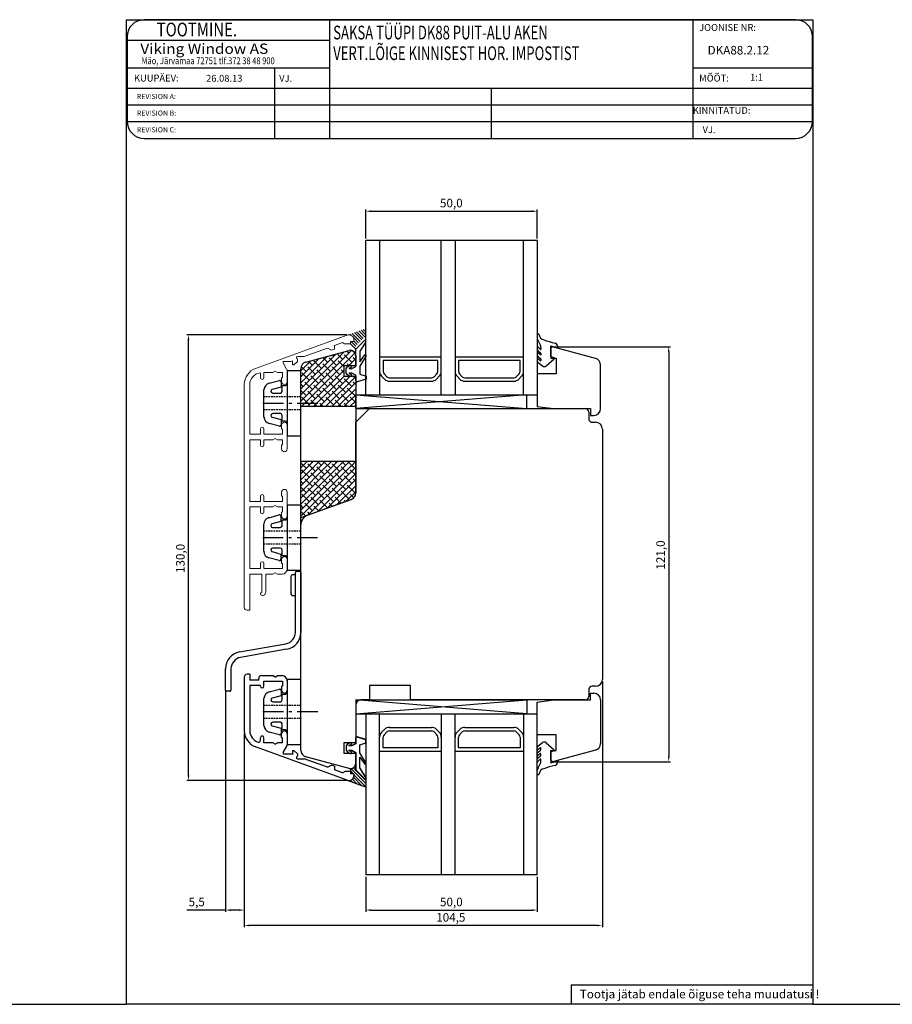
# Model space of a CAD drawing. Units: millimetres. Extents: x 598 to 3876, y 688 to 1384.
# Drawn here: x 2663 to 2917, y 989 to 1276 of the extents above; entities that cross this region are included whole.
import ezdxf

# ---------------------------------------------------------------- set-up
doc = ezdxf.new("R2010")
doc.units = ezdxf.units.MM
doc.linetypes.add('DASHED', pattern=[0.75, 0.5, -0.25])
doc.linetypes.add('TBL4', pattern=[10, 6, -1.6, 0.8, -1.6, 0])
doc.styles.add('ROMANC', font='romanc', dxfattribs={"width": 0.7, "height": 4})
doc.styles.add('ROMAND', font='romand', dxfattribs={"width": 0.8, "height": 4})
doc.styles.add('ROMANS', font='romans', dxfattribs={"height": 4})
doc.styles.get("Standard").update_dxf_attribs({"font": 'arial.ttf'})

msp = doc.modelspace()

# ---------------------------------------------------------------- linework, layer by layer
for p, q in [((2693.9, 989.3), (2693.9, 1276.49)), ((2693.9, 1276.49), (2894.2, 1276.49)), ((2859.12, 1276.49), (2699.02, 1276.49)), ((2753.13, 1276.49), (2753.13, 1241.88)), ((2859.12, 1276.49), (2859.12, 1241.88)), ((2889.12, 1276.49), (2859.12, 1276.49)), ((2894.2, 1276.49), (2894.2, 989.3)), ((2694.02, 1271.49), (2694.02, 1246.88)), ((2694.02, 1270.49), (2753.13, 1270.49)), ((2894.12, 1246.88), (2894.12, 1271.49)), ((2694.02, 1262.49), (2753.13, 1262.49)), ((2737.05, 1262.49), (2737.05, 1241.88)), ((2859.12, 1262.49), (2894.12, 1262.49)), ((2694.02, 1256.49), (2894.12, 1256.49)), ((2800.25, 1256.49), (2800.25, 1241.88)), ((2694.02, 1251.62), (2894.12, 1251.62)), ((2694.02, 1246.75), (2894.12, 1246.75)), ((2699.02, 1241.88), (2859.12, 1241.88)), ((2859.12, 1241.88), (2889.12, 1241.88)), ((2763.75, 1212.69), (2763.75, 1221.13)), ((2765.25, 1220.63), (2812.25, 1220.63)), ((2813.75, 1212.69), (2813.75, 1221.13)), ((2763.75, 1167.06), (2763.75, 1212.06)), ((2813.75, 1212.06), (2763.75, 1212.06)), ((2767.75, 1212.06), (2767.75, 1167.06)), ((2785.75, 1167.06), (2785.75, 1212.06)), ((2789.75, 1212.06), (2789.75, 1167.06)), ((2809.75, 1167.06), (2809.75, 1212.06)), ((2813.75, 1212.06), (2813.75, 1167.06)), ((2762.97, 1186.17), (2763.81, 1185.33)), ((2763.62, 1186.41), (2763.81, 1186.22)), ((2758.14, 1184.58), (2711.45, 1184.58)), ((2758.43, 1184.52), (2758.44, 1184.51)), ((2759.08, 1184.76), (2759.4, 1184.44)), ((2759.73, 1184.99), (2762.06, 1182.66)), ((2760.19, 1183.65), (2761.61, 1182.23)), ((2760.38, 1185.23), (2762.5, 1183.1)), ((2761.03, 1185.46), (2762.95, 1183.54)), ((2761.67, 1185.7), (2763.42, 1183.95)), ((2762.32, 1185.94), (2763.81, 1184.45)), ((2763.76, 1183.61), (2763.81, 1183.56)), ((2813.75, 1184.67), (2813.75, 1183.59)), ((2814.04, 1184.87), (2813.95, 1184.87)), ((2711.95, 1056.06), (2711.95, 1183.08)), ((2759.31, 1181.88), (2760.8, 1180.39)), ((2759.51, 1182.56), (2760.8, 1181.27)), ((2760.31, 1182.64), (2761.16, 1181.79)), ((2760.8, 1180.41), (2763.36, 1182.91)), ((2760.8, 1175.31), (2760.8, 1180.41)), ((2763.59, 1182.36), (2762, 1179.8)), ((2763.41, 1183.08), (2763.55, 1182.94)), ((2813.75, 1180.97), (2813.75, 1180.37)), ((2814.64, 1180.36), (2813.91, 1181.05)), ((2813.99, 1182.82), (2814.69, 1181.5)), ((2814.81, 1180.92), (2814.81, 1180.43)), ((2817.71, 1178.18), (2817.71, 1181.34)), ((2817.71, 1181.34), (2819.71, 1180.81)), ((2818.85, 1181.06), (2852.61, 1181.06)), ((2819.71, 1180.81), (2819.71, 1181.17)), ((2744.79, 1165.27), (2759.55, 1180.03)), ((2744.79, 1167.04), (2757.36, 1179.61)), ((2744.79, 1168.81), (2754.95, 1178.96)), ((2744.79, 1170.58), (2752.53, 1178.32)), ((2744.79, 1172.35), (2750.12, 1177.67)), ((2744.91, 1163.63), (2760.56, 1179.28)), ((2749.88, 1177.43), (2749.74, 1177.57)), ((2752.53, 1176.55), (2751.14, 1177.94)), ((2755.18, 1175.66), (2752.97, 1177.87)), ((2754.3, 1178.32), (2753.93, 1178.69)), ((2756.95, 1177.43), (2755.32, 1179.06)), ((2759.6, 1176.55), (2757.39, 1178.76)), ((2758.72, 1179.2), (2758.11, 1179.81)), ((2758.62, 1175.56), (2760.75, 1177.69)), ((2760.68, 1179.01), (2759.69, 1180)), ((2760.75, 1177.17), (2760.04, 1177.87)), ((2762, 1179.8), (2762, 1176.72)), ((2762, 1176.72), (2763.47, 1178.7)), ((2763.65, 1178.13), (2762, 1175.42)), ((2776.75, 1178.06), (2767.75, 1178.06)), ((2767.75, 1178.06), (2767.75, 1173.89)), ((2785.75, 1178.06), (2776.75, 1178.06)), ((2785.75, 1173.89), (2785.75, 1178.06)), ((2799.75, 1178.06), (2789.75, 1178.06)), ((2789.75, 1178.06), (2789.75, 1173.89)), ((2809.75, 1178.06), (2799.75, 1178.06)), ((2809.75, 1173.89), (2809.75, 1178.06)), ((2813.75, 1179.22), (2813.75, 1178.72)), ((2813.75, 1177.51), (2813.75, 1176.96)), ((2814.65, 1178.7), (2813.91, 1179.3)), ((2814.65, 1176.99), (2813.91, 1177.59)), ((2813.98, 1179.89), (2814.69, 1179.31)), ((2813.98, 1178.24), (2814.69, 1177.66)), ((2814.81, 1179.08), (2814.81, 1178.78)), ((2816.32, 1175.52), (2818.64, 1177.6)), ((2818.56, 1177.95), (2817.71, 1178.18)), ((2852.11, 1179.56), (2852.11, 1061.56)), ((2744.76, 1174.08), (2747.7, 1177.02)), ((2746.34, 1173.9), (2744.87, 1175.38)), ((2749, 1173.01), (2746.79, 1175.22)), ((2748.11, 1175.66), (2746.95, 1176.82)), ((2750.76, 1174.78), (2748.55, 1176.99)), ((2753.42, 1173.9), (2751.21, 1176.11)), ((2756.07, 1173.01), (2753.86, 1175.22)), ((2757.25, 1175.37), (2755.63, 1176.99)), ((2758, 1174.71), (2758.38, 1175.25)), ((2758, 1173.41), (2758, 1174.71)), ((2758.82, 1175.56), (2758.28, 1176.11)), ((2758.38, 1175.25), (2759.17, 1175.63)), ((2759.43, 1175.09), (2758.84, 1174.81)), ((2758.86, 1174.71), (2759.6, 1174.71)), ((2759.6, 1174.71), (2760.8, 1175.31)), ((2760.39, 1175.56), (2760.75, 1175.92)), ((2762, 1175.42), (2762, 1173.11)), ((2776.75, 1177.06), (2768.75, 1177.06)), ((2768.75, 1177.06), (2768.75, 1173.89)), ((2784.75, 1177.06), (2776.75, 1177.06)), ((2784.75, 1173.89), (2784.75, 1177.06)), ((2799.75, 1177.06), (2790.75, 1177.06)), ((2790.75, 1177.06), (2790.75, 1173.89)), ((2808.75, 1177.06), (2799.75, 1177.06)), ((2808.75, 1173.89), (2808.75, 1177.06)), ((2813.91, 1176.56), (2815.3, 1175.49)), ((2814.81, 1177.43), (2814.81, 1177.07)), ((2747.23, 1171.25), (2745.02, 1173.45)), ((2746.68, 1163.63), (2757.25, 1174.19)), ((2749.88, 1170.36), (2747.67, 1172.57)), ((2748.45, 1163.63), (2757.39, 1172.56)), ((2751.65, 1172.13), (2749.44, 1174.34)), ((2750.22, 1163.63), (2759.12, 1172.53)), ((2751.98, 1163.63), (2760.75, 1172.39)), ((2754.3, 1171.25), (2752.09, 1173.45)), ((2756.95, 1170.36), (2754.74, 1172.57)), ((2757.25, 1173.6), (2756.51, 1174.34)), ((2758.38, 1172.87), (2758, 1173.41)), ((2758.72, 1172.13), (2758.29, 1172.56)), ((2759.17, 1172.49), (2758.38, 1172.87)), ((2758.84, 1173.32), (2759.43, 1173.03)), ((2759.6, 1173.41), (2758.86, 1173.41)), ((2760.8, 1172.81), (2759.6, 1173.41)), ((2760.75, 1171.87), (2760.05, 1172.56)), ((2760.8, 1171.12), (2760.8, 1172.81)), ((2762, 1173.11), (2763.8, 1172.51)), ((2763.8, 1172.51), (2763.8, 1171.61)), ((2768.33, 1172.48), (2769.16, 1171.65)), ((2769.04, 1173.18), (2769.87, 1172.36)), ((2770.58, 1172.06), (2776.75, 1172.06)), ((2776.75, 1172.06), (2782.92, 1172.06)), ((2783.63, 1172.36), (2784.45, 1173.18)), ((2784.33, 1171.65), (2785.16, 1172.48)), ((2790.33, 1172.48), (2791.16, 1171.65)), ((2791.04, 1173.18), (2791.87, 1172.36)), ((2792.58, 1172.06), (2799.75, 1172.06)), ((2799.75, 1172.06), (2806.92, 1172.06)), ((2807.63, 1172.36), (2808.45, 1173.18)), ((2808.33, 1171.65), (2809.16, 1172.48)), ((2745.46, 1169.48), (2744.79, 1170.15)), ((2748.11, 1168.59), (2745.9, 1170.8)), ((2750.76, 1167.71), (2748.55, 1169.92)), ((2752.53, 1169.48), (2750.32, 1171.69)), ((2753.42, 1166.83), (2751.21, 1169.04)), ((2755.18, 1168.59), (2752.97, 1170.8)), ((2753.75, 1163.63), (2760.75, 1170.62)), ((2757.84, 1167.71), (2755.63, 1169.92)), ((2759.6, 1169.48), (2757.39, 1171.69)), ((2760.49, 1166.83), (2758.28, 1169.04)), ((2760.75, 1170.1), (2760.04, 1170.8)), ((2763.8, 1171.61), (2761.18, 1170.83)), ((2770.58, 1171.06), (2776.75, 1171.06)), ((2776.75, 1171.06), (2782.92, 1171.06)), ((2792.58, 1171.06), (2799.75, 1171.06)), ((2799.75, 1171.06), (2806.92, 1171.06)), ((2746.34, 1166.83), (2744.79, 1168.38)), ((2747.23, 1164.17), (2745.02, 1166.38)), ((2749, 1165.94), (2746.79, 1168.15)), ((2751.65, 1165.06), (2749.44, 1167.27)), ((2754.3, 1164.17), (2752.09, 1166.38)), ((2756.07, 1165.94), (2753.86, 1168.15)), ((2755.52, 1163.63), (2760.75, 1168.85)), ((2758.72, 1165.06), (2756.51, 1167.27)), ((2757.29, 1163.63), (2760.75, 1167.09)), ((2760.75, 1164.8), (2759.16, 1166.38)), ((2760.75, 1167.06), (2810.75, 1167.06)), ((2760.75, 1163.06), (2760.75, 1167.06)), ((2810.75, 1167.06), (2760.75, 1163.06)), ((2760.75, 1167.06), (2810.75, 1163.06)), ((2760.75, 1167.06), (2810.75, 1167.06)), ((2763.75, 1167.06), (2813.75, 1167.06)), ((2810.75, 1163.06), (2810.75, 1167.06)), ((2760.75, 1163.63), (2744.75, 1163.63)), ((2746.01, 1163.63), (2745.9, 1163.73)), ((2749.55, 1163.63), (2747.67, 1165.5)), ((2751.31, 1163.63), (2750.32, 1164.62)), ((2753.08, 1163.63), (2752.97, 1163.73)), ((2756.62, 1163.63), (2754.74, 1165.5)), ((2758.38, 1163.63), (2757.39, 1164.62)), ((2759.05, 1163.63), (2760.75, 1165.32)), ((2760.15, 1163.63), (2760.04, 1163.73)), ((2760.75, 1163.06), (2810.75, 1163.06)), ((2760.75, 1159.06), (2764.75, 1163.06)), ((2764.75, 1163.06), (2827.75, 1163.06)), ((2828.75, 1162.06), (2828.75, 1160.06)), ((2760.75, 1138.46), (2760.75, 1159.06)), ((2829.75, 1159.06), (2830.75, 1159.06)), ((2832.75, 1157.06), (2832.75, 1084.06)), ((2760.75, 1147.63), (2744.75, 1147.63)), ((2744.75, 1147.55), (2744.82, 1147.63)), ((2744.75, 1145.78), (2746.34, 1147.37)), ((2746.32, 1145.64), (2744.75, 1147.21)), ((2746.34, 1147.37), (2746.59, 1147.63)), ((2746.39, 1145.65), (2748.36, 1147.63)), ((2748.07, 1145.65), (2746.79, 1146.94)), ((2748.11, 1147.38), (2747.87, 1147.63)), ((2748.15, 1145.65), (2750.13, 1147.63)), ((2749.84, 1145.65), (2749.44, 1146.05)), ((2750.76, 1146.5), (2749.64, 1147.63)), ((2749.92, 1145.65), (2751.89, 1147.63)), ((2753.37, 1145.65), (2751.4, 1147.63)), ((2751.69, 1145.65), (2753.66, 1147.63)), ((2753.46, 1145.65), (2755.43, 1147.63)), ((2755.14, 1145.65), (2753.86, 1146.94)), ((2755.18, 1147.38), (2754.94, 1147.63)), ((2755.22, 1145.65), (2756.97, 1147.4)), ((2756.91, 1145.65), (2756.51, 1146.05)), ((2756.99, 1147.34), (2756.71, 1147.63)), ((2756.97, 1147.4), (2757.2, 1147.63)), ((2757.82, 1146.51), (2756.99, 1147.34)), ((2756.99, 1145.65), (2757.37, 1146.03)), ((2757.37, 1146.03), (2757.83, 1146.49)), ((2757.84, 1146.5), (2757.82, 1146.51)), ((2757.83, 1146.49), (2758.84, 1147.5)), ((2758.94, 1147.16), (2758.47, 1147.63)), ((2758.76, 1145.65), (2759.24, 1146.13)), ((2758.84, 1147.5), (2758.96, 1147.63)), ((2759.77, 1146.33), (2758.94, 1147.16)), ((2759.24, 1146.13), (2759.7, 1146.59)), ((2759.7, 1146.59), (2760.71, 1147.6)), ((2760.45, 1145.65), (2759.77, 1146.33)), ((2744.75, 1144.01), (2746.39, 1145.65)), ((2744.75, 1142.25), (2748.15, 1145.65)), ((2744.75, 1140.48), (2749.92, 1145.65)), ((2744.75, 1138.71), (2751.69, 1145.65)), ((2744.75, 1136.94), (2753.46, 1145.65)), ((2744.75, 1135.18), (2755.22, 1145.65)), ((2744.75, 1133.41), (2756.99, 1145.65)), ((2744.75, 1131.64), (2758.76, 1145.65)), ((2745.44, 1144.75), (2745.02, 1145.17)), ((2747.23, 1142.96), (2745.44, 1144.75)), ((2746.34, 1145.61), (2746.32, 1145.64)), ((2746.9, 1132.02), (2760.53, 1145.65)), ((2749.88, 1142.08), (2747.67, 1144.29)), ((2749, 1144.73), (2748.07, 1145.65)), ((2749.68, 1133.03), (2760.75, 1144.1)), ((2751.65, 1143.84), (2749.84, 1145.65)), ((2752.53, 1141.19), (2750.32, 1143.4)), ((2754.3, 1142.96), (2752.09, 1145.17)), ((2753.42, 1145.61), (2753.37, 1145.65)), ((2756.95, 1142.08), (2754.74, 1144.29)), ((2756.07, 1144.73), (2755.14, 1145.65)), ((2758.72, 1143.84), (2756.91, 1145.65)), ((2759.6, 1141.19), (2757.39, 1143.4)), ((2760.75, 1143.59), (2759.16, 1145.17)), ((2760.49, 1145.61), (2760.45, 1145.65)), ((2760.53, 1145.65), (2760.75, 1145.87)), ((2745.46, 1141.19), (2744.75, 1141.91)), ((2748.11, 1140.31), (2745.9, 1142.52)), ((2750.76, 1139.43), (2748.55, 1141.64)), ((2753.42, 1138.54), (2751.21, 1140.75)), ((2752.45, 1134.04), (2760.75, 1142.34)), ((2755.18, 1140.31), (2752.97, 1142.52)), ((2755.23, 1135.06), (2760.75, 1140.57)), ((2757.84, 1139.43), (2755.63, 1141.64)), ((2760.49, 1138.54), (2758.28, 1140.75)), ((2760.75, 1141.82), (2760.04, 1142.52)), ((2746.34, 1138.54), (2744.75, 1140.14)), ((2747.23, 1135.89), (2745.02, 1138.1)), ((2749, 1137.66), (2746.79, 1139.87)), ((2751.65, 1136.77), (2749.44, 1138.98)), ((2754.3, 1135.89), (2752.09, 1138.1)), ((2756.07, 1137.66), (2753.86, 1139.87)), ((2758.72, 1136.77), (2756.51, 1138.98)), ((2758.01, 1136.07), (2760.75, 1138.8)), ((2760.19, 1137.07), (2759.16, 1138.1)), ((2745.46, 1134.12), (2744.75, 1134.84)), ((2748.11, 1133.24), (2745.9, 1135.45)), ((2746.72, 1131.96), (2759.43, 1136.58)), ((2749.88, 1135.01), (2747.67, 1137.22)), ((2749.98, 1133.14), (2748.55, 1134.56)), ((2752.53, 1134.12), (2750.32, 1136.33)), ((2753.86, 1134.56), (2752.97, 1135.45)), ((2756.46, 1135.5), (2754.74, 1137.22)), ((2757.75, 1135.97), (2757.39, 1136.33)), ((2746.09, 1131.73), (2744.75, 1133.07)), ((2747.38, 1132.2), (2746.79, 1132.8)), ((2751.27, 1133.61), (2751.21, 1133.68)), ((2744.75, 1063.43), (2744.75, 1129.14)), ((2743.15, 1097.78), (2743.15, 1115.29)), ((2743.45, 1115.59), (2744.45, 1115.59)), ((2744.75, 1115.29), (2744.75, 1097.78)), ((2726.88, 1092.06), (2740.34, 1094.44)), ((2740.61, 1092.86), (2727.16, 1090.49)), ((2722.75, 1080.89), (2722.75, 1087.14)), ((2724.35, 1087.14), (2724.35, 1080.89)), ((2728.25, 1084.76), (2728.25, 1068.89)), ((2729.85, 1085.56), (2729.05, 1085.56)), ((2729.85, 1085.56), (2729.85, 1083.86)), ((2732.45, 1083.86), (2729.85, 1083.86)), ((2732.45, 1083.86), (2732.45, 1084.36)), ((2733.25, 1085.16), (2736.56, 1085.16)), ((2733.95, 1082.06), (2733.95, 1083.56)), ((2733.95, 1083.56), (2739.35, 1083.56)), ((2737.25, 1084.76), (2736.56, 1085.16)), ((2737.25, 1084.76), (2737.94, 1085.16)), ((2737.94, 1085.16), (2739.25, 1085.16)), ((2739.35, 1083.56), (2739.35, 1082.16)), ((2740.75, 1083.66), (2740.75, 1080.86)), ((2832.75, 1083.44), (2832.75, 1011.79)), ((2722.75, 1080.56), (2722.75, 1016.28)), ((2724.05, 1080.59), (2723.05, 1080.59)), ((2732.95, 1082.26), (2729.85, 1082.26)), ((2729.85, 1082.26), (2729.85, 1069.07)), ((2732.95, 1082.06), (2732.95, 1082.26)), ((2739.15, 1081.96), (2739.15, 1080.86)), ((2776.75, 1082.26), (2764.75, 1082.26)), ((2764.75, 1082.26), (2764.75, 1078.06)), ((2776.75, 1078.06), (2776.75, 1082.26)), ((2828.75, 1081.06), (2828.75, 1079.06)), ((2830.75, 1082.06), (2829.75, 1082.06)), ((2760.75, 1078.06), (2810.75, 1078.06)), ((2760.75, 1078.06), (2760.75, 1074.06)), ((2810.75, 1074.06), (2760.75, 1078.06)), ((2760.75, 1074.06), (2810.75, 1078.06)), ((2764.75, 1078.06), (2762.25, 1078.06)), ((2827.75, 1078.06), (2776.75, 1078.06)), ((2810.75, 1078.06), (2810.75, 1074.06)), ((2760.75, 1076.56), (2760.75, 1065.56)), ((2760.75, 1074.06), (2810.75, 1074.06)), ((2760.75, 1074.06), (2810.75, 1074.06)), ((2763.75, 1074.06), (2763.75, 1027.06)), ((2763.75, 1074.06), (2813.75, 1074.06)), ((2767.75, 1027.06), (2767.75, 1074.06)), ((2785.75, 1074.06), (2785.75, 1027.06)), ((2789.75, 1027.06), (2789.75, 1074.06)), ((2809.75, 1074.06), (2809.75, 1027.06)), ((2813.75, 1027.06), (2813.75, 1074.06)), ((2768.33, 1068.65), (2769.16, 1069.48)), ((2769.04, 1067.94), (2769.87, 1068.77)), ((2770.58, 1070.06), (2776.75, 1070.06)), ((2770.58, 1069.06), (2776.75, 1069.06)), ((2776.75, 1070.06), (2782.92, 1070.06)), ((2776.75, 1069.06), (2782.92, 1069.06)), ((2783.63, 1068.77), (2784.45, 1067.94)), ((2784.33, 1069.48), (2785.16, 1068.65)), ((2790.33, 1068.65), (2791.16, 1069.48)), ((2791.04, 1067.94), (2791.87, 1068.77)), ((2792.58, 1070.06), (2799.75, 1070.06)), ((2792.58, 1069.06), (2799.75, 1069.06)), ((2799.75, 1070.06), (2806.92, 1070.06)), ((2799.75, 1069.06), (2806.92, 1069.06)), ((2807.63, 1068.77), (2808.45, 1067.94)), ((2808.33, 1069.48), (2809.16, 1068.65)), ((2728.25, 1068.27), (2728.25, 1011.79)), ((2732.95, 1066.28), (2732.95, 1067.06)), ((2733.95, 1065.56), (2733.95, 1067.06)), ((2736.56, 1065.56), (2733.95, 1065.56)), ((2737.25, 1065.16), (2736.56, 1065.56)), ((2737.25, 1065.16), (2737.94, 1065.56)), ((2739.35, 1065.56), (2737.94, 1065.56)), ((2739.15, 1067.16), (2739.15, 1068.26)), ((2739.35, 1065.56), (2739.35, 1066.96)), ((2740.75, 1068.26), (2740.75, 1065.05)), ((2760.75, 1065.56), (2757.25, 1065.56)), ((2757.25, 1065.56), (2757.25, 1062.56)), ((2759.1, 1065.6), (2758.32, 1065.22)), ((2759.16, 1065.61), (2758.38, 1065.23)), ((2760.73, 1066.97), (2760.73, 1065.28)), ((2760.79, 1066.99), (2760.79, 1065.29)), ((2763.73, 1066.48), (2761.12, 1067.26)), ((2763.79, 1066.49), (2761.18, 1067.28)), ((2761.93, 1064.98), (2763.73, 1065.58)), ((2761.99, 1064.99), (2763.79, 1065.59)), ((2763.73, 1065.58), (2763.73, 1066.48)), ((2763.79, 1065.59), (2763.79, 1066.49)), ((2767.75, 1063.06), (2767.75, 1067.23)), ((2768.75, 1064.06), (2768.75, 1067.23)), ((2784.75, 1067.23), (2784.75, 1064.06)), ((2785.75, 1067.23), (2785.75, 1063.06)), ((2789.75, 1063.06), (2789.75, 1067.23)), ((2790.75, 1064.06), (2790.75, 1067.23)), ((2808.75, 1067.23), (2808.75, 1064.06)), ((2809.75, 1067.23), (2809.75, 1063.06)), ((2813.91, 1064.56), (2815.3, 1065.64)), ((2816.32, 1065.6), (2818.64, 1063.52)), ((2758.24, 1054.65), (2731.54, 1064.37)), ((2739.59, 1062.77), (2740.62, 1064.55)), ((2742.35, 1063.33), (2742.75, 1063.33)), ((2742.35, 1063.33), (2742.35, 1062.14)), ((2742.75, 1063.33), (2743.75, 1062.33)), ((2758.32, 1065.22), (2757.93, 1064.68)), ((2757.93, 1064.68), (2757.93, 1063.38)), ((2757.93, 1063.38), (2758.32, 1062.84)), ((2758.38, 1065.23), (2757.99, 1064.69)), ((2757.99, 1064.69), (2757.99, 1063.39)), ((2757.99, 1063.39), (2758.38, 1062.85)), ((2758.32, 1062.84), (2759.1, 1062.46)), ((2758.38, 1062.85), (2759.16, 1062.47)), ((2758.78, 1064.77), (2759.36, 1065.06)), ((2759.36, 1063), (2758.78, 1063.28)), ((2759.53, 1064.68), (2758.8, 1064.68)), ((2758.8, 1063.38), (2759.53, 1063.38)), ((2758.84, 1064.79), (2759.43, 1065.07)), ((2759.43, 1063.01), (2758.84, 1063.3)), ((2759.59, 1064.69), (2758.86, 1064.69)), ((2758.86, 1063.39), (2759.59, 1063.39)), ((2760.73, 1065.28), (2759.53, 1064.68)), ((2759.53, 1063.38), (2760.73, 1062.78)), ((2760.79, 1065.29), (2759.59, 1064.69)), ((2759.59, 1063.39), (2760.79, 1062.79)), ((2760.73, 1062.78), (2760.73, 1057.68)), ((2760.79, 1062.79), (2760.79, 1057.69)), ((2761.93, 1062.67), (2761.93, 1064.98)), ((2763.59, 1059.96), (2761.93, 1062.67)), ((2761.99, 1062.69), (2761.99, 1064.99)), ((2763.65, 1059.97), (2761.99, 1062.69)), ((2776.75, 1063.06), (2767.75, 1063.06)), ((2776.75, 1064.06), (2768.75, 1064.06)), ((2784.75, 1064.06), (2776.75, 1064.06)), ((2785.75, 1063.06), (2776.75, 1063.06)), ((2799.75, 1063.06), (2789.75, 1063.06)), ((2799.75, 1064.06), (2790.75, 1064.06)), ((2808.75, 1064.06), (2799.75, 1064.06)), ((2809.75, 1063.06), (2799.75, 1063.06)), ((2813.75, 1063.62), (2813.75, 1064.17)), ((2814.65, 1064.14), (2813.91, 1063.54)), ((2813.98, 1062.88), (2814.69, 1063.46)), ((2814.81, 1063.7), (2814.81, 1064.06)), ((2818.56, 1063.18), (2817.71, 1062.95)), ((2817.71, 1062.95), (2817.71, 1059.78)), ((2739.85, 1062.32), (2741.85, 1062.32)), ((2742.35, 1062.14), (2741.85, 1062.32)), ((2743.75, 1062.33), (2743.75, 1061.83)), ((2743.75, 1060.9), (2745.75, 1060.9)), ((2752.55, 1058.43), (2745.75, 1060.9)), ((2758.86, 1058.11), (2746.23, 1061.5)), ((2757.25, 1062.56), (2760.75, 1062.56)), ((2760.75, 1062.56), (2760.75, 1059.56)), ((2761.93, 1058.29), (2761.93, 1061.37)), ((2761.93, 1061.37), (2763.41, 1059.39)), ((2761.99, 1058.31), (2761.99, 1061.39)), ((2761.99, 1061.39), (2763.47, 1059.4)), ((2813.75, 1061.9), (2813.75, 1062.41)), ((2813.75, 1060.15), (2813.75, 1060.76)), ((2814.65, 1062.43), (2813.91, 1061.83)), ((2814.64, 1060.77), (2813.91, 1060.08)), ((2813.98, 1061.23), (2814.69, 1061.81)), ((2814.81, 1062.05), (2814.81, 1062.35)), ((2814.81, 1060.21), (2814.81, 1060.7)), ((2817.71, 1059.78), (2819.71, 1060.32)), ((2818.85, 1060.06), (2852.61, 1060.06)), ((2819.71, 1060.32), (2819.71, 1059.96)), ((2752.55, 1058.43), (2753.68, 1059.08)), ((2754.55, 1058.76), (2753.68, 1059.08)), ((2754.55, 1058.76), (2754.55, 1057.7)), ((2756.95, 1056.82), (2754.55, 1057.7)), ((2756.95, 1056.82), (2757.54, 1057.16)), ((2759.25, 1057.16), (2757.54, 1057.16)), ((2759.25, 1057.16), (2759.25, 1056.56)), ((2759.31, 1057.16), (2759.31, 1058.08)), ((2759.31, 1058.06), (2763.81, 1053.56)), ((2759.31, 1057.18), (2759.92, 1056.56)), ((2760.01, 1058.25), (2763.81, 1054.45)), ((2760.49, 1058.65), (2760.79, 1058.34)), ((2760.73, 1057.68), (2763.3, 1055.18)), ((2760.77, 1059.25), (2760.79, 1059.23)), ((2760.79, 1057.69), (2763.36, 1055.19)), ((2763.53, 1055.73), (2761.93, 1058.29)), ((2763.59, 1055.74), (2761.99, 1058.31)), ((2813.75, 1056.45), (2813.75, 1057.54)), ((2813.99, 1058.3), (2814.69, 1059.63)), ((2758.13, 1054.56), (2711.45, 1054.56)), ((2758.3, 1054.65), (2763.81, 1052.65)), ((2758.3, 1054.65), (2758.3, 1054.65)), ((2759.21, 1054.62), (2759.69, 1054.15)), ((2760.25, 1056.56), (2759.25, 1056.56)), ((2759.79, 1054.93), (2761.08, 1053.64)), ((2760.17, 1055.43), (2762.47, 1053.14)), ((2760.25, 1056.56), (2760.25, 1056.06)), ((2760.31, 1056.18), (2763.81, 1052.68)), ((2763.71, 1056.31), (2763.81, 1056.21)), ((2763.75, 1055.39), (2763.81, 1055.33)), ((2814.04, 1056.25), (2813.95, 1056.25)), ((2728.25, 1050.74), (2728.25, 1016.28)), ((2813.75, 1027.06), (2763.75, 1027.06)), ((2763.75, 1026.44), (2763.75, 1016.28)), ((2813.75, 1026.44), (2813.75, 1016.28)), ((2722.75, 1016.78), (2711.51, 1016.78)), ((2726.75, 1016.78), (2724.25, 1016.78)), ((2765.25, 1016.78), (2812.25, 1016.78)), ((2831.25, 1012.29), (2729.75, 1012.29)), ((2823.62, 994.98), (2894.2, 994.98)), ((2823.62, 994.98), (2823.62, 989.3)), ((2653.9, 989.3), (2693.9, 989.3)), ((2894.2, 989.3), (2693.9, 989.3)), ((2894.2, 989.3), (2934.2, 989.3))]:
    msp.add_line(p, q)
at = {"lineweight": 0}
for p, q in [((2731.54, 1174.77), (2758.23, 1184.49)), ((2752.55, 1180.71), (2745.74, 1178.24)), ((2753.68, 1180.06), (2752.55, 1180.71)), ((2754.55, 1180.38), (2753.68, 1180.06)), ((2756.95, 1182.31), (2754.55, 1181.44)), ((2754.55, 1181.44), (2754.55, 1180.38)), ((2757.53, 1181.98), (2756.95, 1182.31)), ((2759.25, 1181.98), (2757.53, 1181.98)), ((2760.25, 1182.58), (2759.25, 1182.58)), ((2759.25, 1182.58), (2759.25, 1181.98)), ((2760.25, 1183.08), (2760.25, 1182.58)), ((2745.74, 1178.24), (2743.75, 1178.24)), ((2739.59, 1176.37), (2740.61, 1174.59)), ((2741.84, 1176.82), (2739.85, 1176.82)), ((2742.35, 1177), (2741.84, 1176.82)), ((2742.35, 1175.81), (2742.35, 1177)), ((2742.75, 1175.81), (2742.35, 1175.81)), ((2743.75, 1176.81), (2742.75, 1175.81)), ((2743.75, 1177.31), (2743.75, 1176.81)), ((2732.95, 1172.08), (2732.95, 1173.35)), ((2736.55, 1173.58), (2733.95, 1173.58)), ((2733.95, 1173.58), (2733.95, 1172.08)), ((2737.25, 1173.98), (2736.55, 1173.58)), ((2737.94, 1173.58), (2737.25, 1173.98)), ((2739.35, 1173.58), (2737.94, 1173.58)), ((2739.15, 1170.88), (2739.15, 1171.98)), ((2739.35, 1172.18), (2739.35, 1173.58)), ((2740.75, 1174.09), (2740.75, 1170.88)), ((2728.25, 1105.06), (2728.25, 1170.07)), ((2729.85, 1170.07), (2729.85, 1155.58)), ((2739.15, 1157.18), (2739.15, 1158.28)), ((2740.75, 1158.28), (2740.75, 1151.28)), ((2729.85, 1155.58), (2732.95, 1155.58)), ((2732.95, 1155.58), (2732.95, 1157.08)), ((2733.95, 1157.08), (2733.95, 1155.58)), ((2733.95, 1155.58), (2739.35, 1155.58)), ((2739.35, 1155.58), (2739.35, 1156.98)), ((2732.95, 1153.98), (2729.85, 1153.98)), ((2729.85, 1153.98), (2729.85, 1135.98)), ((2732.95, 1152.48), (2732.95, 1153.98)), ((2736.55, 1153.98), (2733.95, 1153.98)), ((2733.95, 1153.98), (2733.95, 1152.48)), ((2737.25, 1154.38), (2736.55, 1153.98)), ((2737.94, 1153.98), (2737.25, 1154.38)), ((2739.35, 1153.98), (2737.94, 1153.98)), ((2739.15, 1151.28), (2739.15, 1152.38)), ((2739.35, 1152.58), (2739.35, 1153.98)), ((2732.95, 1135.98), (2732.95, 1137.48)), ((2733.95, 1137.48), (2733.95, 1135.98)), ((2739.15, 1137.58), (2739.15, 1138.68)), ((2739.35, 1135.98), (2739.35, 1137.38)), ((2740.75, 1138.68), (2740.75, 1131.68)), ((2729.85, 1135.98), (2732.95, 1135.98)), ((2733.95, 1135.98), (2739.35, 1135.98)), ((2737.25, 1134.78), (2736.55, 1134.38)), ((2737.94, 1134.38), (2737.25, 1134.78)), ((2732.95, 1134.38), (2729.85, 1134.38)), ((2729.85, 1134.38), (2729.85, 1116.38)), ((2732.95, 1132.88), (2732.95, 1134.38)), ((2736.55, 1134.38), (2733.95, 1134.38)), ((2733.95, 1134.38), (2733.95, 1132.88)), ((2739.35, 1134.38), (2737.94, 1134.38)), ((2739.15, 1131.68), (2739.15, 1132.78)), ((2739.35, 1132.98), (2739.35, 1134.38)), ((2732.95, 1116.38), (2732.95, 1117.88)), ((2733.95, 1117.88), (2733.95, 1116.38)), ((2739.15, 1117.98), (2739.15, 1119.08)), ((2739.35, 1116.38), (2739.35, 1117.78)), ((2740.75, 1119.08), (2740.75, 1116.28)), ((2729.85, 1116.38), (2732.95, 1116.38)), ((2733.35, 1114.78), (2729.85, 1114.78)), ((2729.85, 1114.78), (2729.85, 1104.26)), ((2733.35, 1109.47), (2733.35, 1114.78)), ((2733.95, 1116.38), (2739.35, 1116.38)), ((2736.55, 1114.78), (2734.55, 1114.78)), ((2734.55, 1114.78), (2734.55, 1109.58)), ((2737.25, 1115.18), (2736.55, 1114.78)), ((2737.94, 1114.78), (2737.25, 1115.18)), ((2739.25, 1114.78), (2737.94, 1114.78)), ((2733.55, 1108.58), (2733.45, 1108.58)), ((2729.85, 1104.26), (2729.05, 1104.26))]:
    msp.add_line(p, q, dxfattribs=at)
at = {"linetype": 'Continuous'}
for p, q in [((2818.23, 1181.06), (2817.75, 1180.69)), ((2817.75, 1180.69), (2817.75, 1177.79)), ((2830.76, 1177.7), (2818.23, 1181.06)), ((2817.75, 1177.79), (2819.25, 1177.79)), ((2819.25, 1177.79), (2819.25, 1173.19)), ((2832.25, 1163.06), (2832.25, 1175.77)), ((2819.25, 1173.19), (2813.75, 1173.19)), ((2813.75, 1173.19), (2813.75, 1163.7)), ((2813.75, 1163.7), (2818.48, 1163.06)), ((2818.48, 1163.06), (2829.25, 1163.06)), ((2829.25, 1163.06), (2829.25, 1161.06)), ((2829.25, 1161.06), (2830.25, 1161.06)), ((2829.25, 1080.06), (2830.25, 1080.06)), ((2829.25, 1078.06), (2829.25, 1080.06)), ((2813.75, 1077.43), (2818.48, 1078.06)), ((2813.75, 1067.93), (2813.75, 1077.43)), ((2818.48, 1078.06), (2829.25, 1078.06)), ((2832.25, 1078.06), (2832.25, 1065.35)), ((2819.25, 1067.93), (2813.75, 1067.93)), ((2819.25, 1063.33), (2819.25, 1067.93)), ((2817.75, 1060.43), (2817.75, 1063.33)), ((2817.75, 1063.33), (2819.25, 1063.33)), ((2830.76, 1063.42), (2818.23, 1060.06)), ((2818.23, 1060.06), (2817.75, 1060.43))]:
    msp.add_line(p, q, dxfattribs=at)
at = {"lineweight": -3}
for p, q in [((2746.23, 1176.63), (2758.86, 1180.01)), ((2760.75, 1178.56), (2760.75, 1175.56)), ((2744.75, 1131.24), (2744.75, 1174.7)), ((2760.75, 1175.56), (2757.25, 1175.56)), ((2757.25, 1175.56), (2757.25, 1172.56)), ((2757.25, 1172.56), (2760.75, 1172.56)), ((2760.75, 1172.56), (2760.75, 1138.41)), ((2759.43, 1136.58), (2744.75, 1131.24))]:
    msp.add_line(p, q, dxfattribs=at)
at = {"ltscale": 2}
for p, q in [((2744.79, 1174.08), (2740.79, 1174.08)), ((2740.79, 1174.08), (2740.79, 1155.08)), ((2744.79, 1174.08), (2740.79, 1174.08)), ((2740.79, 1174.08), (2740.79, 1155.08)), ((2744.79, 1155.08), (2744.79, 1174.08)), ((2744.79, 1155.08), (2744.79, 1174.08)), ((2735.48, 1170.44), (2738.49, 1171.25)), ((2735.48, 1170.44), (2738.49, 1171.25)), ((2738.99, 1169.31), (2736.4, 1168.62)), ((2738.99, 1169.31), (2736.4, 1168.62)), ((2738.99, 1170.86), (2738.99, 1169.31)), ((2738.99, 1170.86), (2738.99, 1169.31)), ((2739.29, 1168.08), (2739.29, 1169.8)), ((2739.29, 1169.8), (2740.29, 1169.8)), ((2739.29, 1168.08), (2739.29, 1169.8)), ((2739.29, 1169.8), (2740.29, 1169.8)), ((2740.79, 1170.3), (2740.79, 1158.85)), ((2740.79, 1170.3), (2740.79, 1158.85)), ((2733.99, 1160.64), (2733.99, 1168.51)), ((2733.99, 1160.64), (2733.99, 1168.51)), ((2736.54, 1167.58), (2738.79, 1167.58)), ((2736.54, 1167.58), (2738.79, 1167.58)), ((2736.4, 1160.53), (2738.99, 1159.84)), ((2736.4, 1160.53), (2738.99, 1159.84)), ((2738.79, 1161.58), (2736.54, 1161.58)), ((2738.79, 1161.58), (2736.54, 1161.58)), ((2739.29, 1159.35), (2739.29, 1161.08)), ((2739.29, 1159.35), (2739.29, 1161.08)), ((2738.49, 1157.9), (2735.48, 1158.71)), ((2738.49, 1157.9), (2735.48, 1158.71)), ((2738.99, 1159.84), (2738.99, 1158.29)), ((2738.99, 1159.84), (2738.99, 1158.29)), ((2740.29, 1159.35), (2739.29, 1159.35)), ((2740.29, 1159.35), (2739.29, 1159.35)), ((2740.79, 1155.08), (2744.79, 1155.08)), ((2740.79, 1155.08), (2744.79, 1155.08)), ((2744.75, 1134.88), (2740.75, 1134.88)), ((2740.75, 1134.88), (2740.75, 1115.88)), ((2744.75, 1115.88), (2744.75, 1134.88)), ((2735.43, 1131.24), (2738.44, 1132.05)), ((2738.95, 1131.66), (2738.95, 1130.11)), ((2733.95, 1121.44), (2733.95, 1129.31)), ((2738.95, 1130.11), (2736.35, 1129.42)), ((2739.25, 1128.88), (2739.25, 1130.6)), ((2739.25, 1130.6), (2740.25, 1130.6)), ((2740.75, 1131.1), (2740.75, 1119.65)), ((2736.49, 1128.38), (2738.75, 1128.38)), ((2736.35, 1121.33), (2738.95, 1120.64)), ((2738.75, 1122.38), (2736.49, 1122.38)), ((2738.95, 1120.64), (2738.95, 1119.09)), ((2739.25, 1120.15), (2739.25, 1121.88)), ((2740.25, 1120.15), (2739.25, 1120.15)), ((2738.44, 1118.7), (2735.43, 1119.51)), ((2740.75, 1115.88), (2744.75, 1115.88)), ((2743.14, 1114.57), (2742.34, 1114.57)), ((2743.15, 1108.57), (2743.15, 1114.57)), ((2741.84, 1114.07), (2741.84, 1109.07)), ((2742.34, 1108.57), (2743.15, 1108.57)), ((2744.79, 1084.06), (2740.79, 1084.06)), ((2740.79, 1084.06), (2740.79, 1065.06)), ((2744.79, 1065.06), (2744.79, 1084.06)), ((2735.47, 1080.43), (2738.49, 1081.23)), ((2738.99, 1080.85), (2738.99, 1079.3)), ((2740.79, 1080.29), (2740.79, 1068.84)), ((2733.99, 1070.63), (2733.99, 1078.5)), ((2738.99, 1079.3), (2736.4, 1078.6)), ((2736.54, 1077.56), (2738.79, 1077.56)), ((2739.29, 1078.06), (2739.29, 1079.79)), ((2739.29, 1079.79), (2740.29, 1079.79)), ((2738.79, 1071.56), (2736.54, 1071.56)), ((2738.49, 1067.89), (2735.47, 1068.7)), ((2736.4, 1070.52), (2738.99, 1069.83)), ((2738.99, 1069.83), (2738.99, 1068.28)), ((2739.29, 1069.34), (2739.29, 1071.06)), ((2740.29, 1069.34), (2739.29, 1069.34)), ((2740.79, 1065.06), (2744.79, 1065.06))]:
    msp.add_line(p, q, dxfattribs=at)
at = {"linetype": 'DASHED'}
for p, q in [((2744.79, 1166.48), (2733.99, 1166.48)), ((2744.79, 1166.48), (2733.99, 1166.48)), ((2744.79, 1162.68), (2733.99, 1162.68)), ((2744.79, 1162.68), (2733.99, 1162.68)), ((2744.75, 1127.28), (2733.95, 1127.28)), ((2744.75, 1123.48), (2733.95, 1123.48)), ((2744.79, 1076.46), (2733.99, 1076.46)), ((2744.79, 1072.66), (2733.99, 1072.66))]:
    msp.add_line(p, q, dxfattribs=at)
at = {"linetype": 'TBL4'}
for p, q in [((2749.68, 1164.58), (2732.83, 1164.58)), ((2749.68, 1164.58), (2732.83, 1164.58)), ((2749.63, 1125.38), (2732.78, 1125.38)), ((2749.68, 1074.56), (2732.83, 1074.56))]:
    msp.add_line(p, q, dxfattribs=at)
for centre, radius, start, end in [((2699.02, 1271.49), 5, 90, 180), ((2889.12, 1271.49), 5, 0, 90), ((2699.02, 1246.88), 5, 180, 270), ((2889.12, 1246.88), 5, 270, 0), ((2813.95, 1184.67), 0.2, 90, 180), ((2815.06, 1183.59), 1.31, 180.1551, 215.7611), ((2814.04, 1184.57), 0.3, 1.1059, 90), ((2817.63, 1184.64), 3.29, 181.1059, 182.0775), ((2815.84, 1184.6), 1.5, 182.7999, 261.8148), ((2763.46, 1182.63), 0.3, 295.8089, 110.6677), ((2813.85, 1180.97), 0.1, 52.3058, 180), ((2814.35, 1180.37), 0.6, 180, 232.3058), ((2814.71, 1180.43), 0.1, 226.6388, 0), ((2813.39, 1180.92), 1.42, 359.9421, 24.0755), ((2825.24, 1209.63), 28.2, 250.0598, 257.0818), ((2818.71, 1181.17), 1, 360, 77.0818), ((2763.54, 1178.41), 0.3, 292.0091, 103.1065), ((2813.85, 1179.22), 0.1, 52.3058, 180), ((2814.35, 1178.72), 0.6, 180, 232.3058), ((2813.85, 1177.51), 0.1, 52.3058, 180), ((2814.71, 1178.78), 0.1, 231.0048, 0), ((2814.51, 1179.08), 0.3, 360, 52.3058), ((2814.51, 1177.43), 0.3, 360, 52.3058), ((2818.51, 1177.75), 0.2, 311.3011, 75), ((2758.86, 1174.76), 0.05, 115.8284, 270), ((2759.3, 1175.36), 0.3, 295.8284, 115.8284), ((2814.21, 1176.92), 0.469, 174.8643, 228.8778), ((2814.71, 1177.07), 0.1, 231.0048, 0), ((2815.78, 1176.12), 0.8, 232.3058, 311.7836), ((2758.86, 1173.36), 0.05, 90, 244.1716), ((2759.3, 1172.76), 0.3, 244.1716, 64.1716), ((2769.75, 1173.89), 2, 180, 225), ((2769.75, 1173.89), 1, 180, 225), ((2770.58, 1173.06), 1, 225, 270), ((2782.92, 1173.06), 1, 270, 315), ((2783.75, 1173.89), 1, 315, 360), ((2783.75, 1173.89), 2, 315, 0), ((2791.75, 1173.89), 2, 180, 225), ((2791.75, 1173.89), 1, 180, 225), ((2792.58, 1173.06), 1, 225, 270), ((2806.92, 1173.06), 1, 270, 315), ((2807.75, 1173.89), 1, 315, 0), ((2807.75, 1173.89), 2, 315, 0), ((2761.1, 1171.12), 0.3, 180, 286.6992), ((2770.58, 1173.06), 2, 225, 270), ((2782.92, 1173.06), 2, 270, 315), ((2792.58, 1173.06), 2, 225, 270), ((2806.92, 1173.06), 2, 270, 315), ((2827.75, 1162.06), 1, 0, 90), ((2829.75, 1160.06), 1, 180, 270), ((2830.75, 1157.06), 2, 360, 90), ((2758.75, 1138.46), 2, 289.9999, 0), ((2747.75, 1129.14), 3, 109.9999, 180), ((2743.45, 1115.29), 0.3, 90, 180), ((2744.45, 1115.29), 0.3, 0, 90), ((2739.75, 1097.78), 3.4, 280, 360), ((2739.75, 1097.78), 5, 280, 360), ((2727.75, 1087.14), 5, 100, 180), ((2727.75, 1087.14), 3.4, 100, 180), ((2729.05, 1084.76), 0.8, 90, 180), ((2733.25, 1084.36), 0.8, 90, 180), ((2739.25, 1083.66), 1.5, 0, 90), ((2830.75, 1084.06), 2, 270, 0), ((2723.05, 1080.89), 0.3, 180, 270), ((2724.05, 1080.89), 0.3, 270, 0), ((2733.45, 1082.06), 0.5, 180, 360), ((2739.25, 1081.96), 0.1, 90, 180), ((2739.95, 1080.86), 0.8, 180, 0), ((2739.25, 1082.16), 0.1, 270, 360), ((2829.75, 1081.06), 1, 90, 180), ((2762.25, 1076.56), 1.5, 90, 180), ((2827.75, 1079.06), 1, 270, 0), ((2733.25, 1069.07), 5, 180, 250), ((2733.25, 1069.07), 3.4, 180, 253.9866), ((2739.95, 1068.26), 0.8, 0, 180), ((2769.75, 1067.23), 2, 135, 180), ((2770.58, 1068.06), 2, 90, 135), ((2770.58, 1068.06), 1, 90, 135), ((2782.92, 1068.06), 2, 45, 90), ((2782.92, 1068.06), 1, 45, 90), ((2783.75, 1067.23), 2, 360, 45), ((2791.75, 1067.23), 2, 135, 180), ((2792.58, 1068.06), 2, 90, 135), ((2792.58, 1068.06), 1, 90, 135), ((2806.92, 1068.06), 2, 45, 90), ((2806.92, 1068.06), 1, 45, 90), ((2807.75, 1067.23), 2, 360, 45), ((2732.45, 1066.28), 0.5, 253.9866, 0), ((2733.45, 1067.06), 0.5, 0, 180), ((2739.25, 1067.16), 0.1, 180, 270), ((2739.25, 1066.96), 0.1, 0, 90), ((2759.23, 1065.33), 0.3, 295.8284, 115.8284), ((2759.29, 1065.34), 0.3, 295.8284, 115.8284), ((2761.03, 1066.97), 0.3, 73.3008, 180), ((2761.09, 1066.99), 0.3, 73.3008, 180), ((2769.75, 1067.23), 1, 135, 180), ((2783.75, 1067.23), 1, 0, 45), ((2791.75, 1067.23), 1, 135, 180), ((2807.75, 1067.23), 1, 360, 45), ((2815.78, 1065), 0.8, 48.2164, 127.6942), ((2739.85, 1062.62), 0.3, 150, 270), ((2739.75, 1065.05), 1, 330, 0), ((2746.75, 1063.43), 2, 180, 255), ((2758.8, 1064.73), 0.05, 115.8284, 270), ((2758.8, 1063.33), 0.05, 90, 244.1716), ((2758.86, 1064.74), 0.05, 115.8284, 270), ((2758.86, 1063.34), 0.05, 90, 244.1716), ((2759.23, 1062.73), 0.3, 244.1716, 64.1716), ((2759.29, 1062.74), 0.3, 244.1716, 64.1716), ((2814.21, 1064.21), 0.469, 131.1222, 185.1357), ((2813.85, 1063.62), 0.1, 180, 307.6942), ((2814.35, 1062.41), 0.6, 127.6942, 180), ((2814.71, 1064.06), 0.1, 360, 128.9952), ((2814.51, 1063.7), 0.3, 307.6942, 0), ((2818.51, 1063.37), 0.2, 285, 48.6989), ((2743.75, 1061.2), 0.3, 128.6822, 270), ((2743.25, 1061.83), 0.5, 308.6822, 0), ((2763.48, 1059.68), 0.3, 256.8935, 67.9909), ((2763.54, 1059.7), 0.3, 256.8935, 67.9909), ((2813.85, 1061.9), 0.1, 180, 307.6942), ((2814.35, 1060.76), 0.6, 127.6942, 180), ((2813.85, 1060.15), 0.1, 180, 307.6942), ((2814.71, 1060.7), 0.1, 360, 133.3612), ((2814.71, 1062.35), 0.1, 0, 128.9952), ((2814.51, 1062.05), 0.3, 307.6942, 0), ((2813.39, 1060.21), 1.42, 335.9245, 0.0579), ((2818.71, 1059.96), 1, 282.9182, 0), ((2759.25, 1059.56), 1.5, 255, 360), ((2815.06, 1057.53), 1.31, 144.2389, 179.8449), ((2815.84, 1056.53), 1.5, 98.1852, 177.2001), ((2825.24, 1031.5), 28.2, 102.9182, 109.9402), ((2758.75, 1056.06), 1.5, 250, 0), ((2763.4, 1055.46), 0.3, 249.3323, 64.1911), ((2763.46, 1055.47), 0.3, 249.3323, 64.1911), ((2813.95, 1056.45), 0.2, 180, 270), ((2814.04, 1056.55), 0.3, 270, 358.8941), ((2817.63, 1056.48), 3.29, 177.9225, 178.8941)]:
    msp.add_arc(centre, radius, start, end)
at = {"lineweight": 0}
for centre, radius, start, end in [((2758.75, 1183.08), 1.5, 0, 110), ((2743.75, 1177.94), 0.3, 90, 231.3178), ((2743.25, 1177.31), 0.5, 360, 51.3178), ((2733.25, 1170.07), 5, 110, 180), ((2739.85, 1176.52), 0.3, 90, 210), ((2733.25, 1170.07), 3.4, 96.9621, 180), ((2732.85, 1173.35), 0.1, 360, 96.9621), ((2733.45, 1172.08), 0.5, 180, 360), ((2739.25, 1171.98), 0.1, 90, 180), ((2739.25, 1172.18), 0.1, 270, 0), ((2739.75, 1174.09), 1, 360, 30), ((2739.95, 1170.88), 0.8, 180, 0), ((2733.45, 1157.08), 0.5, 0, 180), ((2739.95, 1158.28), 0.8, 0, 180), ((2739.25, 1157.18), 0.1, 180, 270), ((2739.25, 1156.98), 0.1, 0, 90), ((2733.45, 1152.48), 0.5, 180, 360), ((2739.25, 1152.38), 0.1, 90, 180), ((2739.25, 1152.58), 0.1, 270, 360), ((2739.95, 1151.28), 0.8, 180, 0), ((2733.45, 1137.48), 0.5, 0, 180), ((2739.95, 1138.68), 0.8, 0, 180), ((2739.25, 1137.58), 0.1, 180, 270), ((2739.25, 1137.38), 0.1, 0, 90), ((2733.45, 1132.88), 0.5, 180, 360), ((2739.25, 1132.78), 0.1, 90, 180), ((2739.95, 1131.68), 0.8, 180, 0), ((2739.25, 1132.98), 0.1, 270, 0), ((2733.45, 1117.88), 0.5, 0, 180), ((2739.95, 1119.08), 0.8, 0, 180), ((2739.25, 1117.98), 0.1, 180, 270), ((2739.25, 1117.78), 0.1, 0, 90), ((2739.25, 1116.28), 1.5, 270, 0), ((2733.45, 1108.98), 0.5, 101.537, 174.2608), ((2733.45, 1109.08), 0.5, 185.7392, 270), ((2733.55, 1109.58), 1, 270, 360), ((2729.05, 1105.06), 0.8, 180, 270)]:
    msp.add_arc(centre, radius, start, end, dxfattribs=at)
at = {"lineweight": -3}
for centre, radius, start, end in [((2759.25, 1178.56), 1.5, 0, 105), ((2746.75, 1174.7), 2, 105, 180), ((2758.75, 1138.46), 2, 289.9999, 360)]:
    msp.add_arc(centre, radius, start, end, dxfattribs=at)
at = {"linetype": 'Continuous'}
for centre, start, end in [((2830.25, 1175.77), 0, 75), ((2830.25, 1163.06), 270, 0), ((2830.25, 1078.06), 0, 90), ((2830.25, 1065.35), 285, 0)]:
    msp.add_arc(centre, 2, start, end, dxfattribs=at)
at = {"ltscale": 2}
for centre, radius, start, end in [((2735.99, 1168.51), 2, 104.9999, 180), ((2735.99, 1168.51), 2, 104.9999, 180), ((2738.59, 1170.86), 0.4, 0, 104.9999), ((2738.59, 1170.86), 0.4, 0, 104.9999), ((2740.29, 1170.3), 0.5, 270, 0), ((2740.29, 1170.3), 0.5, 270, 0), ((2736.54, 1168.11), 0.53, 104.9998, 270), ((2736.54, 1168.11), 0.53, 104.9998, 270), ((2738.79, 1168.08), 0.5, 269.9999, 359.9999), ((2738.79, 1168.08), 0.5, 269.9999, 359.9999), ((2735.99, 1160.64), 2, 180, 254.9999), ((2735.99, 1160.64), 2, 180, 254.9999), ((2736.54, 1161.05), 0.53, 90, 254.9999), ((2736.54, 1161.05), 0.53, 90, 254.9999), ((2738.79, 1161.08), 0.5, 0.0001, 90.0001), ((2738.79, 1161.08), 0.5, 0.0001, 90.0001), ((2738.59, 1158.29), 0.4, 254.9999, 359.9999), ((2738.59, 1158.29), 0.4, 254.9999, 359.9999), ((2740.29, 1158.85), 0.5, 0, 90), ((2740.29, 1158.85), 0.5, 0, 90), ((2738.55, 1131.66), 0.4, 0, 104.9999), ((2735.95, 1129.31), 2, 104.9999, 180), ((2736.49, 1128.91), 0.53, 104.9998, 270), ((2738.75, 1128.88), 0.5, 269.9999, 359.9999), ((2740.25, 1131.1), 0.5, 270, 0), ((2735.95, 1121.44), 2, 180, 254.9999), ((2736.49, 1121.85), 0.53, 90, 254.9999), ((2738.75, 1121.88), 0.5, 0.0001, 90.0001), ((2740.25, 1119.65), 0.5, 0, 90), ((2738.55, 1119.09), 0.4, 254.9999, 359.9999), ((2742.34, 1114.07), 0.5, 90, 180), ((2742.34, 1109.07), 0.5, 180, 270), ((2735.99, 1078.5), 2, 104.9999, 180), ((2738.59, 1080.85), 0.4, 0, 104.9999), ((2740.29, 1080.29), 0.5, 270, 0), ((2736.54, 1078.09), 0.53, 104.9998, 270), ((2738.79, 1078.06), 0.5, 269.9999, 359.9999), ((2736.54, 1071.03), 0.53, 90, 254.9999), ((2738.79, 1071.06), 0.5, 0.0001, 90.0001), ((2735.99, 1070.63), 2, 180, 254.9999), ((2740.29, 1068.84), 0.5, 0, 90), ((2738.59, 1068.28), 0.4, 254.9999, 359.9999)]:
    msp.add_arc(centre, radius, start, end, dxfattribs=at)
for points in [[(2765.25, 1220.88), (2765.25, 1220.38), (2763.75, 1220.63)], [(2812.25, 1220.88), (2812.25, 1220.38), (2813.75, 1220.63)], [(2711.7, 1183.08), (2712.2, 1183.08), (2711.95, 1184.58)], [(2851.86, 1179.56), (2852.36, 1179.56), (2852.11, 1181.06)], [(2851.86, 1061.56), (2852.36, 1061.56), (2852.11, 1060.06)], [(2711.7, 1056.06), (2712.2, 1056.06), (2711.95, 1054.56)], [(2724.25, 1017.03), (2724.25, 1016.53), (2722.75, 1016.78)], [(2726.75, 1017.03), (2726.75, 1016.53), (2728.25, 1016.78)], [(2765.25, 1017.03), (2765.25, 1016.53), (2763.75, 1016.78)], [(2812.25, 1017.03), (2812.25, 1016.53), (2813.75, 1016.78)], [(2729.75, 1012.54), (2729.75, 1012.04), (2728.25, 1012.29)], [(2831.25, 1012.54), (2831.25, 1012.04), (2832.75, 1012.29)]]:
    msp.add_solid(points)

# ---------------------------------------------------------------- texts
for s, height, style, width, p in [('     TOOTMINE.', 4, 'ROMAND', 0.8, (2697.79, 1271.62)), ('SAKSA TÜÜPI DK88 PUIT-ALU AKEN ', 4, 'ROMANC', 0.7, (2754.2, 1270.74)), ('Viking Window AS', 3, 'ROMANS', 1.1, (2697.9, 1266.52)), ('VERT.LÕIGE KINNISEST HOR. IMPOSTIST', 4, 'ROMANC', 0.7, (2754.2, 1264.71)), ('Mäo, Järvamaa 72751 tlf.372 38 48 900', 2, 'ROMANS', 0.8, (2698.23, 1263.51))]:
    msp.add_text(s, height=height, dxfattribs=dict(style=style, width=width)).set_placement(p)
at = {"style": 'ROMANS'}
for s, height, p in [('JOONISE NR:', 2, (2860.99, 1273.21)), ('DKA88.2.12', 2.5, (2863.47, 1266.34)), ('KUUPÄEV:', 2, (2696.05, 1258.45)), ('MÕÕT:', 2, (2860.99, 1258.45)), ('26.08.13', 2, (2717.1, 1258.39)), ('VJ.', 2, (2738.42, 1258.38)), (' 1:1', 2, (2875.24, 1258.71)), ('REVISION A:', 1.5, (2696.89, 1253.34)), ('REVISION B:', 1.5, (2696.89, 1248.49)), ('KINNITATUD:', 2, (2859.12, 1249.03)), ('REVISION C:', 1.5, (2696.89, 1243.63)), ('VJ.', 2, (2861.99, 1243.41))]:
    msp.add_text(s, height=height, dxfattribs=at).set_placement(p)
for s, p in [('50,0', (2785.36, 1221.75)), ('5,5', (2711.99, 1017.9)), ('50,0', (2785.36, 1017.9)), ('104,5', (2784.26, 1013.41)), ('Tootja jätab endale õiguse teha muudatusi !', (2826.16, 991.04))]:
    msp.add_text(s, height=2.5).set_placement(p)
for s, p in [('130,0', (2710.83, 1115.09)), ('121,0', (2850.99, 1116.09))]:
    msp.add_text(s, height=2.5, rotation=90).set_placement(p)

doc.saveas('drawing.dxf')
